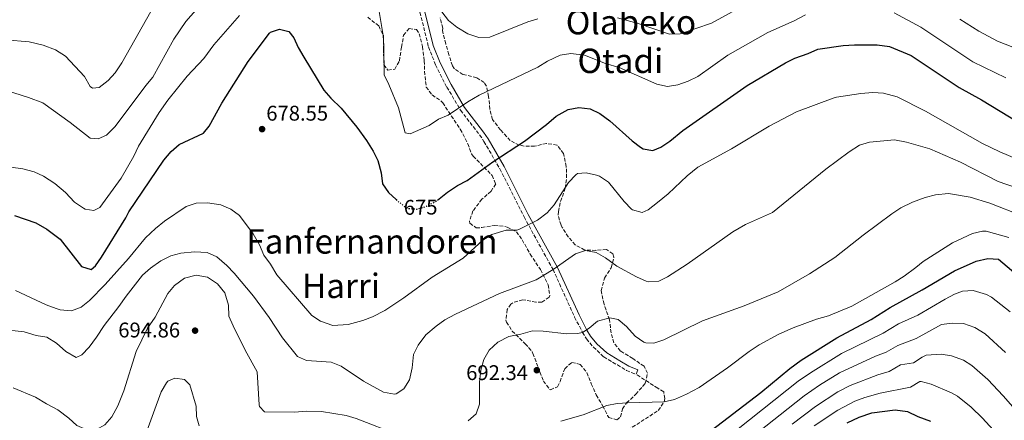
# Model space of a CAD drawing. Units: metres. Extents: x 583318 to 586748, y 4749758 to 4752113.
# Drawn here: x 583969 to 584433, y 4750102 to 4750291 of the extents above; entities that cross this region are included whole.
import ezdxf
from ezdxf.enums import TextEntityAlignment as Align

# ---------------------------------------------------------------- set-up
doc = ezdxf.new("R2010")
doc.units = ezdxf.units.M
doc.header["$MEASUREMENT"] = 0
doc.linetypes.add('DGN Style 3', pattern=[2.435890702152634, 1.739921930109024, -0.6959687720436097])
doc.linetypes.add('DGN Style 5', pattern=[1.217945351076317, 0.5219765790327072, -0.6959687720436097])
for name, color, linetype, lineweight in [('Camino', 7, 'DGN Style 3', 0), ('Cota de curva de nivel directora', 7, 'Continuous', 0), ('Cota de punto acotado terreno', 7, 'Continuous', 0), ('Curva de nivel directora', 30, 'Continuous', 30), ('Curva de nivel directora no vista', 30, 'DGN Style 5', 30), ('Curva de nivel intermedia', 30, 'Continuous', 0), ('Margen derecho', 7, 'Continuous', 0), ('Punto acotado terreno (símbolo)', 7, 'Continuous', 0), ('Senda', 7, 'DGN Style 3', 0), ('Texto de rotulación de espacio menor sin especificar', 7, 'Continuous', 0), ('Texto de Área (paraje) menor', 7, 'Continuous', 0), ('Zona arbolada', 92, 'DGN Style 3', 0)]:
    doc.layers.add(name, color=color, linetype=linetype, lineweight=lineweight)
doc.styles.add('Style-Arial', font='arial.ttf')

# ---------------------------------------------------------------- blocks, each defined once
blk = doc.blocks.new('5PATER')
at = {"layer": 'Punto acotado terreno (símbolo)', "linetype": 'Continuous', "lineweight": 0}
h = blk.add_hatch(color=51, dxfattribs=at)
edge = h.paths.add_edge_path()
edge.add_ellipse((0, 0), major_axis=(-0.1095731443231308, -0.1110710700762829), ratio=0.9994222409660317, start_angle=0, end_angle=360)

msp = doc.modelspace()

# ---------------------------------------------------------------- linework, layer by layer
at = {"layer": 'Camino', "color": 7, "linetype": 'DGN Style 3', "lineweight": 0}
msp.add_polyline3d([(584154.4099999992, 4750308.36, 665.0299999999991), (584161.9599999995, 4750277.87, 666.8600000000006), (584165.3099999978, 4750269.380000001, 667.550000000003), (584170.5899999995, 4750258.980000001, 668.4499999999971), (584177.0699999994, 4750248.020000001, 670.1600000000037), (584186.0700000004, 4750236.420000001, 672.9499999999971), (584188.1099999989, 4750233.300000003, 673.5500000000029), (584195.6000000013, 4750220.460000002, 675.600000000006), (584206.9899999973, 4750197.780000002, 679.3999999999944), (584220.670000001, 4750172.980000001, 684.9199999999984), (584230.8599999989, 4750150.570000002, 689.3099999999978), (584234.5599999982, 4750143.33, 690.279999999999), (584236.5000000006, 4750140.260000001, 690.529999999999), (584239.7199999993, 4750136.440000001, 690.7599999999949), (584244.6000000008, 4750131.840000001, 691.5599999999977), (584251.019999998, 4750128.020000001, 692.4199999999983), (584255.3200000008, 4750125.400000001, 692.3800000000047), (584259.8599999984, 4750123.62, 692.6900000000024)], dxfattribs=at)
at = {"layer": 'Curva de nivel directora', "color": 30, "linetype": 'Continuous', "lineweight": 30, "flags": 128}
for points, elevation in [([(584087.0000000005, 4750284.41), (584087.4699999999, 4750284.820000002), (584091.6299999995, 4750286.260000001), (584096.1099999989, 4750285.140000001), (584098.4299999991, 4750282.180000002), (584100.4899999998, 4750277.630000001), (584103.1099999994, 4750273.039999999), (584112.6299999991, 4750257.540000001), (584115.879999999, 4750253.740000002), (584120.8300000001, 4750249.060000001), (584128.11, 4750240.010000001), (584132.7100000001, 4750233.7), (584135.8300000002, 4750228.74), (584138.0799999988, 4750224.279999999), (584139.63, 4750218.580000003), (584140.3099999996, 4750213.380000004), (584143.1399999993, 4750209.260000001), (584146.690000001, 4750205.930000001)], 675.0000000000003), ([(583966.7099999997, 4750198.500000001), (583976.7100000001, 4750194.910000001), (583981.9, 4750191.92), (583988.269999998, 4750187.300000003), (583998.389999999, 4750174.420000001), (584002.8700000005, 4750173.060000002), (584004.9499999993, 4750174.66), (584007.8099999981, 4750178.76), (584019.2099999996, 4750197.26), (584020.6699999992, 4750200.100000001), (584037.1899999996, 4750224.580000001), (584040.5899999992, 4750228.580000003), (584044.2999999997, 4750231.95), (584055.8299999987, 4750237.220000001), (584058.5099999986, 4750240.5), (584064.4299999997, 4750251.300000003), (584076.9099999986, 4750271.060000001), (584087.0000000005, 4750284.41)], 675.0000000000001), ([(584166.2499999988, 4750205.680000001), (584170.8299999987, 4750209.380000002), (584175.6299999999, 4750212.5), (584180.1499999994, 4750214.980000001), (584192.3600000002, 4750223.690000001), (584207.1799999995, 4750233.430000001), (584217.5899999987, 4750241.300000003), (584222.1100000005, 4750245.300000001), (584227.7499999999, 4750248.340000001), (584232.8300000004, 4750249.300000002), (584238.1900000003, 4750248.66), (584242.6999999987, 4750246.49), (584247.3799999993, 4750243.000000001), (584257.9899999995, 4750233.62), (584261.9300000002, 4750230.600000001), (584263.1500000006, 4750229.86), (584267.7500000006, 4750229.140000001), (584271.5500000004, 4750230.58), (584275.6799999988, 4750233.41), (584281.8300000001, 4750238.420000001), (584312.1900000006, 4750259.619999999), (584330.2300000007, 4750270.42), (584334.7100000001, 4750272.630000001), (584340.9500000007, 4750274.74), (584345.5199999993, 4750276.779999999), (584357.4299999983, 4750278.580000001), (584362.8299999986, 4750278.9), (584373.5099999983, 4750278.92), (584379.2599999993, 4750277.99), (584389.5099999999, 4750273.779999999), (584412.1099999998, 4750258.820000002), (584422.7499999994, 4750252.980000001), (584444.6699999997, 4750239.529999999)], 675.0000000000001), ([(584292.4999999986, 4750095.060000001), (584318.7300000006, 4750115.090000001), (584332.3000000004, 4750126.34), (584337.7400000008, 4750130.260000001), (584354.5400000005, 4750140.820000002), (584370.7000000008, 4750149.460000001), (584379.6500000005, 4750155.070000002), (584394.7699999993, 4750163.37), (584409.9799999996, 4750172.34), (584420.2599999993, 4750176.980000001), (584425.74, 4750178.100000001), (584430.7899999992, 4750177.91), (584444.0199999993, 4750166.58)], 700.0000000000001), ([(584359.2999999991, 4750100.820000002), (584365.019999999, 4750103.460000001), (584370.9800000002, 4750105.380000001), (584382.0499999989, 4750106.789999999), (584387.7999999999, 4750106.060000001), (584392.619999999, 4750103.710000001), (584398.6200000005, 4750101.540000001)], 725.0000000000001)]:
    msp.add_lwpolyline(points, dxfattribs=dict(at, elevation=elevation))
at = {"layer": 'Curva de nivel directora no vista', "color": 30, "linetype": 'DGN Style 5', "lineweight": 30, "elevation": 675.0000000000005, "flags": 128}
msp.add_lwpolyline([(584146.690000001, 4750205.930000001), (584147.7900000007, 4750204.9), (584151.7499999992, 4750201.869999999), (584156.2300000007, 4750201.460000004), (584161.0299999998, 4750202.800000001), (584165.9999999985, 4750205.480000001), (584166.2499999988, 4750205.680000001)], dxfattribs=at)
at = {"layer": 'Curva de nivel intermedia', "color": 30, "linetype": 'Continuous', "lineweight": 0, "flags": 128}
for points, elevation in [([(584006.1900000019, 4750234.579999999), (584010.1500000005, 4750236.34), (584014.2699999999, 4750240.42), (584028.6700000013, 4750259.699999998), (584031.8800000009, 4750263.539999999), (584041.7900000017, 4750281.539999999), (584047.5899999997, 4750289.890000001), (584061.4299999999, 4750305.859999998)], 665.0000000000001), ([(583986.0199999994, 4750276.550000001), (583990.7000000001, 4750273.46), (583999.7500000001, 4750263.940000001), (584002.3899999999, 4750259.220000001), (584003.4699999995, 4750258.42), (584006.63, 4750258.819999999), (584010.8300000001, 4750262.020000001), (584014.2000000007, 4750265.720000001), (584017.3600000012, 4750270.319999999), (584033.1100000002, 4750298.179999999)], 660), ([(584164.55, 4750299.140000001), (584171.4299999999, 4750290.34), (584175.3400000016, 4750287.239999999), (584180.4400000023, 4750284.05), (584185.7199999995, 4750282.269999999), (584190.8, 4750282.51), (584208.7500000009, 4750289.699999998), (584213.570000002, 4750291.039999999)], 665.0000000000001), ([(584251.0899999996, 4750291.58), (584260.7600000012, 4750288.949999999), (584275.5900000016, 4750283.939999999), (584280.5500000014, 4750284.019999999), (584295.3600000017, 4750289.130000001), (584313.5499999995, 4750298.970000001)], 665.0000000000001), ([(584038.9599999997, 4750252.82), (584048.0700000003, 4750264.019999999), (584055.9500000017, 4750272.420000001), (584060.7100000002, 4750278.819999999), (584072.7500000012, 4750292.74)], 670), ([(584138.7200000003, 4750294.49), (584140.5900000011, 4750283.300000002), (584140.940000002, 4750278.310000001), (584140.9900000013, 4750264.74), (584143.2700000012, 4750260.100000001), (584147.8200000019, 4750249.219999999), (584150.9900000015, 4750237.38), (584153.3499999996, 4750236.98), (584162.2700000001, 4750240.819999999), (584166.6700000013, 4750243.779999998), (584171.2600000001, 4750245.759999999), (584180.5200000005, 4750251.98), (584185.9000000005, 4750255.189999999), (584213.4700000016, 4750268.259999999), (584218.1100000017, 4750271.140000001), (584224.0700000006, 4750273.939999999), (584229.0300000006, 4750274.749999999), (584235.5700000008, 4750273.989999999), (584245.4300000002, 4750270.039999997), (584251.7900000014, 4750268.180000001), (584269.5900000002, 4750260.259999999), (584274.6300000005, 4750259.220000001), (584279.5600000013, 4750259.999999999), (584284.4200000007, 4750261.740000002), (584288.9100000011, 4750263.859999999), (584303.1500000014, 4750273.939999999), (584321.8900000012, 4750284.689999999), (584334.4200000016, 4750290.219999999), (584339.7400000013, 4750292.970000001)], 670), ([(584381.4600000011, 4750293.980000001), (584394.0400000006, 4750287.119999999), (584418.5600000005, 4750270.880000001), (584434.2200000002, 4750263.31)], 670), ([(584412.55, 4750290.91), (584421.4599999995, 4750285.3), (584430.2800000019, 4750280.579999999), (584441.8300000011, 4750276.019999999), (584452.4300000002, 4750270.65), (584465.6700000014, 4750264.890000001), (584470.2300000011, 4750262.57), (584485.0100000004, 4750258.039999999), (584501.9100000004, 4750251.77), (584517.8700000019, 4750241.13), (584531.4700000007, 4750229.689999999), (584537.4299999997, 4750226.250000001), (584542.3899999995, 4750225.33), (584547.8300000001, 4750226.65), (584557.2699999991, 4750230.73), (584572.4300000004, 4750239.930000001), (584577.9100000011, 4750242.489999999), (584582.2300000016, 4750244.99), (584592.0300000008, 4750252.109999999), (584602.2300000021, 4750262.329999999), (584606.7900000018, 4750266.01), (584616.8300000001, 4750281.449999998), (584623.0300000004, 4750292.249999999)], 665.0000000000001), ([(583962.4299999994, 4750281.220000001), (583973.7100000003, 4750280.220000002), (583980.2800000019, 4750278.76), (583986.0199999994, 4750276.550000001)], 660), ([(583959.8200000009, 4750258.249999999), (583973.3900000007, 4750254.019999999), (583980.0300000014, 4750251.539999999), (583992.9300000007, 4750242.25), (584002.3899999999, 4750234.9), (584006.1900000019, 4750234.579999999)], 665.0000000000001), ([(584072.7900000014, 4750198.460000001), (584079.2700000012, 4750189.859999999), (584082.1900000004, 4750184.58), (584084.3499999995, 4750179.699999998), (584087.5100000001, 4750175.539999999), (584090.4699999995, 4750170.42), (584106.9500000017, 4750151.380000001), (584111.0599999999, 4750148.59), (584116.8500000013, 4750146.57), (584124.0700000009, 4750147.140000001), (584130.9100000006, 4750148.980000001), (584135.6, 4750150.699999999), (584141.3100000009, 4750153.699999999), (584150.2699999996, 4750159.59), (584163.7200000008, 4750169.31), (584178.2699999996, 4750178.259999999), (584187.55, 4750186.819999999), (584191.7900000003, 4750189.439999999), (584198.5899999996, 4750191.539999999), (584203.620000001, 4750191.529999999), (584204.4700000006, 4750191.779999999), (584213.3100000005, 4750196.179999999), (584217.8700000005, 4750199.699999999), (584221.1300000014, 4750203.489999999), (584227.950000001, 4750214.02), (584231.3600000018, 4750217.63), (584232.2699999993, 4750218.180000001), (584236.3100000005, 4750218.579999999), (584241.1600000008, 4750217.509999999), (584242.6300000016, 4750216.9), (584246.7800000003, 4750214.100000001), (584254.1500000019, 4750204.980000001), (584257.6100000018, 4750201.42), (584258.0700000001, 4750201.06), (584262.67, 4750199.859999999), (584265.5100000009, 4750201.140000001), (584269.9900000002, 4750204.5), (584274.9500000002, 4750208.659999999), (584283.910000001, 4750217.140000001), (584288.9100000011, 4750221.220000002), (584304.8099999999, 4750229.919999998), (584322.5900000008, 4750240.58), (584335.4699999999, 4750247.220000001), (584352.7099999998, 4750253.739999998), (584354.3100000003, 4750254.26), (584365.8300000003, 4750255.939999999), (584371.5500000002, 4750256.340000001), (584376.5300000003, 4750256.07), (584382.8899999993, 4750254.289999999), (584396.3899999998, 4750247.619999999), (584423.2300000021, 4750232.300000001), (584431.4300000007, 4750228.42), (584454.7700000005, 4750218.470000001)], 680), ([(583964.9500000007, 4750221.140000001), (583970.5900000001, 4750220.499999999), (583975.9500000001, 4750219.06), (583980.4600000005, 4750216.92), (583985.6799999997, 4750213.449999999), (583990.7100000011, 4750209.300000001), (583995.0700000019, 4750204.659999998), (583999.1900000013, 4750201.859999998), (583999.9900000016, 4750201.46), (584004.1900000015, 4750200.820000002), (584006.99, 4750202.180000001), (584016.97, 4750215.96), (584023.0300000019, 4750226.42), (584025.2300000013, 4750231.140000002), (584034.9200000007, 4750247.029999998), (584038.9599999997, 4750252.82)], 670), ([(583998.5099999997, 4750132.739999999), (584001.9100000015, 4750136.409999999), (584005.4299999997, 4750141.140000001), (584008.9500000002, 4750146.66), (584015.9500000008, 4750155.619999999), (584019.3100000003, 4750160.5), (584027.1500000014, 4750170.259999999), (584030.8500000006, 4750173.609999999), (584035.7900000003, 4750177.060000001), (584040.3900000004, 4750179.380000001), (584045.2000000003, 4750180.730000001), (584051.5900000007, 4750181.300000001), (584057.5099999995, 4750180.98), (584062.1100000017, 4750179.019999999), (584066.8700000005, 4750174.899999999), (584070.3600000017, 4750171.320000002), (584079.4700000001, 4750160.42), (584086.8700000008, 4750150.34), (584093.1400000005, 4750140.75), (584100.1400000011, 4750132.02), (584104.3800000012, 4750130.100000001), (584116.0600000002, 4750129.3), (584120.7500000016, 4750127.519999998), (584131.2600000015, 4750120.42), (584140.7099999996, 4750115.180000001), (584145.9199999998, 4750114.189999999), (584146.7000000001, 4750114.34), (584150.2600000006, 4750116.74), (584153.0099999999, 4750120.949999999), (584154.2200000013, 4750126.579999999), (584154.9000000008, 4750132.9), (584157.1500000017, 4750137.359999999), (584160.7200000011, 4750142.17), (584165.5, 4750146.339999998), (584169.5999999995, 4750149.210000001), (584174.7400000002, 4750152.020000001), (584195.4699999993, 4750161.619999998), (584212.7500000017, 4750168.179999998), (584220.670000001, 4750172.98), (584231.2300000022, 4750180.34), (584236.010000001, 4750181.9), (584241.0700000015, 4750180.98), (584245.4200000011, 4750178.489999999), (584250.8300000003, 4750174.499999999), (584260.0599999994, 4750169.539999999), (584264.6399999993, 4750167.499999999), (584265.7000000009, 4750167.140000002), (584270.6200000006, 4750167.460000001), (584274.5800000014, 4750169.539999999), (584283.8700000007, 4750175.460000001), (584305.4300000013, 4750190.779999998), (584311.4700000008, 4750194.220000001), (584324.2300000014, 4750199.859999999), (584349.3400000014, 4750220.249999999), (584360.3899999999, 4750228.42), (584365.1500000008, 4750231.539999999), (584369.9400000009, 4750232.989999999), (584381.7300000014, 4750234.149999999), (584387.4100000011, 4750233.01), (584398.4300000004, 4750229.78), (584412.7500000013, 4750223.49), (584430.6200000015, 4750214.439999999), (584448.3700000012, 4750208.34)], 684.9999999999999), ([(584180.6600000013, 4750101.699999999), (584184.3600000005, 4750105.059999999), (584186.0599999992, 4750109.539999999), (584186.0599999992, 4750119.939999999), (584186.6600000005, 4750125.619999998), (584187.9800000016, 4750130.660000001), (584190.5900000001, 4750134.92), (584194.62, 4750138.800000002), (584199.8500000003, 4750141.479999999), (584205.5000000009, 4750142.579999999), (584211.0199999994, 4750144.099999999), (584216.0199999996, 4750143.989999999), (584227.1399999997, 4750142.730000001), (584232.1599999998, 4750142.84), (584234.5600000004, 4750143.33), (584237.740000001, 4750145.300000001), (584241.6600000015, 4750148.660000001), (584247.3800000014, 4750150.259999999), (584251.4600000007, 4750149.380000001), (584255.2900000017, 4750146.159999999), (584259.3399999996, 4750141.539999999), (584263.5400000018, 4750138.83), (584264.38, 4750138.5), (584268.1399999995, 4750138.260000001), (584272.8800000004, 4750139.859999998), (584291.0999999993, 4750148.739999999), (584310.8600000006, 4750155.859999998), (584326.9000000001, 4750162.420000001), (584341.5899999999, 4750170.92), (584353.6200000017, 4750178.659999999), (584366.9500000002, 4750189.220000001), (584380.4300000005, 4750199.300000001), (584384.6200000015, 4750202.01), (584390.1900000017, 4750204.739999999), (584396.230000001, 4750206.9), (584401.0700000002, 4750208.099999999), (584407.2300000003, 4750208.82), (584417.3899999993, 4750207.150000001), (584426.7100000001, 4750204.27), (584441.9600000007, 4750198.220000002)], 690.0000000000001), ([(583967.1800000013, 4750163.149999999), (583981.5800000004, 4750156.279999998), (583986.3300000001, 4750154.579999999), (583988.190000002, 4750154.019999999), (583993.5900000001, 4750153.539999999), (583998.150000002, 4750155.220000001), (584002.0600000013, 4750158.34), (584009.4300000007, 4750165.859999998), (584020.4800000016, 4750178.149999999), (584028.5100000004, 4750187.859999999), (584033.1500000005, 4750192.339999998), (584037.4300000009, 4750195.699999998), (584047.63, 4750202.740000002), (584052.4000000021, 4750204.23), (584057.7100000007, 4750204.350000001), (584064.0700000019, 4750203.460000001), (584068.7900000004, 4750201.46), (584072.7900000014, 4750198.460000001)], 680), ([(584224.4200000016, 4750101.46), (584234.86, 4750104.5), (584245.9800000022, 4750108.98), (584250.940000002, 4750109.84), (584255.930000001, 4750110.180000001), (584273.1100000006, 4750110.71), (584278.0200000014, 4750111.669999998), (584283.6600000006, 4750114.25), (584289.6200000019, 4750117.46), (584303.0199999996, 4750126.66), (584313.1400000004, 4750134.42), (584317.8200000009, 4750137.539999999), (584327.0800000012, 4750142.449999999), (584333.940000001, 4750145.539999999), (584344.9100000013, 4750149.57), (584350.62, 4750151.130000001), (584361.540000001, 4750155.779999999), (584382.0199999998, 4750167.220000001), (584386.2599999999, 4750169.869999998), (584391.8099999998, 4750173.869999999), (584395.2600000009, 4750176.819999999), (584408.9800000006, 4750185.619999999), (584418.4199999997, 4750189.929999999), (584423.2499999999, 4750191.06), (584424.8600000015, 4750190.98), (584435.5500000002, 4750188.09)], 695), ([(584029.4300000012, 4750145.38), (584033.0700000001, 4750150.5), (584038.9500000008, 4750161.619999998), (584042.2099999997, 4750165.390000001), (584046.9500000004, 4750168.92), (584052.3500000007, 4750170.34), (584057.7100000007, 4750169.380000001), (584062.4300000013, 4750166.259999998), (584065.8700000013, 4750162.019999998), (584067.7100000009, 4750156.180000001), (584067.8300000015, 4750150.980000001), (584069.7699999994, 4750146.380000001), (584075.5000000005, 4750135.06), (584081.1800000002, 4750124.74), (584082.0899999997, 4750109.21), (584082.2599999997, 4750108.419999998), (584084.62, 4750105.939999999), (584098.8200000001, 4750105.779999998), (584104.3800000012, 4750106.25), (584111.4199999998, 4750106.099999999), (584123.100000001, 4750104.259999999), (584127.8600000017, 4750102.720000001), (584148.1000000014, 4750094.980000001)], 690.0000000000001), ([(584308.0000000017, 4750097.939999999), (584336.3300000004, 4750120.359999998), (584342.0599999992, 4750124.369999999), (584356.6399999993, 4750133.350000001), (584376.3600000005, 4750143.050000001), (584383.6400000004, 4750147.34), (584392.7199999996, 4750151.529999998), (584405.5499999997, 4750159.079999999), (584410.0100000009, 4750161.34), (584413.7700000005, 4750162.789999999), (584418.7800000019, 4750163.09), (584425.0899999995, 4750161.27), (584427.3899999994, 4750160.029999998), (584436.1700000016, 4750153.010000001)], 705), ([(584284.9400000013, 4750063.489999999), (584293.5600000003, 4750072.159999999), (584306.0300000003, 4750086.220000001), (584313.4600000001, 4750093.159999999), (584339.1, 4750113.45), (584346.3700000008, 4750118.479999999), (584355.7200000007, 4750124.289999999), (584372.7999999997, 4750132.08), (584377.7800000019, 4750133.980000001), (584383.2400000002, 4750137.199999998), (584391.9800000021, 4750140.439999999), (584403.8500000008, 4750147.060000001), (584408.8100000006, 4750147.659999999), (584414.2100000009, 4750147.579999999), (584419.5799999997, 4750145.739999999), (584424.4400000012, 4750142.739999999), (584434.0300000003, 4750133.84)], 710.0000000000005), ([(583960.0700000012, 4750144.829999999), (583971.3099999997, 4750143.550000001), (583976.9900000015, 4750141.949999998), (583981.9200000003, 4750141.140000001), (583986.5600000004, 4750138.23), (583990.9500000003, 4750134.34), (583995.8699999999, 4750131.539999999), (583998.5099999997, 4750132.739999999)], 684.9999999999999), ([(583966.0599999992, 4750117.23), (583976.5900000016, 4750112.789999999), (583981.7400000013, 4750109.63), (583987.1000000013, 4750106.91), (583992.420000001, 4750102.989999999), (583996.0599999998, 4750099.55), (584001.3000000013, 4750097.23), (584005.3800000006, 4750097.550000001), (584009.3400000014, 4750099.86), (584012.6800000007, 4750103.600000001), (584015.4700000002, 4750108.77), (584018.3400000002, 4750115.779999999), (584024.1100000015, 4750134.42), (584029.4300000012, 4750145.38)], 690.0000000000001), ([(584354.9100000015, 4750115.279999998), (584360.8300000003, 4750118.4), (584373.8500000002, 4750123.390000001), (584379.2000000012, 4750124.92), (584384.6000000014, 4750128.019999999), (584390.5899999995, 4750128.98), (584394.7900000016, 4750131.720000001), (584396.6700000013, 4750132.569999999), (584403.6800000009, 4750133.019999999), (584408.6299999997, 4750132.390000001), (584414.1600000017, 4750130.33), (584418.2000000007, 4750127.8), (584425.7100000009, 4750121.199999999), (584432.8700000001, 4750113.42), (584468.4499999997, 4750072.880000002)], 715.0000000000001), ([(584028.0200000008, 4750093.859999998), (584035.8200000015, 4750115.380000001), (584038.3300000017, 4750119.639999999), (584039.1000000006, 4750120.42), (584042.3000000013, 4750121.859999998), (584046.9000000014, 4750121.140000002), (584049.3399999999, 4750118.66), (584052.4600000002, 4750108.66), (584052.5800000009, 4750103.66), (584053.8200000015, 4750099.38)], 695), ([(584374.8899999995, 4750114.699999999), (584389.2000000014, 4750117.520000001), (584393.5900000012, 4750120.189999999), (584394.290000001, 4750120.24), (584399.0099999994, 4750119), (584408.6299999997, 4750114.829999999), (584411.4700000006, 4750113.269999999), (584417.7900000016, 4750108.199999999), (584423.2200000009, 4750102.96), (584433.4700000014, 4750091.779999999), (584443.7100000008, 4750078.95)], 720), ([(584333.4100000013, 4750100.159999999), (584344.3900000005, 4750108.409999999), (584354.9100000015, 4750115.279999998)], 715.0000000000001), ([(584343.8600000008, 4750099.319999999), (584354.9900000021, 4750106.710000001), (584362.9300000013, 4750110.929999999), (584367.6299999997, 4750112.640000001), (584374.8899999995, 4750114.699999999)], 720)]:
    msp.add_lwpolyline(points, dxfattribs=dict(at, elevation=elevation))
at = {"layer": 'Margen derecho', "color": 7, "linetype": 'Continuous', "lineweight": 0}
msp.add_polyline3d([(584156.6199999996, 4750308.99, 665.0299999999991), (584164.1499999978, 4750278.570000002, 666.8600000000006), (584167.4099999989, 4750270.320000002, 667.550000000003), (584172.6000000011, 4750260.090000001, 668.4499999999971), (584178.9699999993, 4750249.310000001, 670.1600000000037), (584187.949999998, 4750237.750000001, 672.9499999999971), (584190.0599999981, 4750234.51, 673.5500000000029), (584197.6199999995, 4750221.560000001, 675.600000000006), (584209.019999999, 4750198.850000001, 679.3999999999944), (584222.7199999985, 4750174.01, 684.9199999999984), (584232.9299999988, 4750151.570000002, 689.3099999999978), (584236.5499999997, 4750144.470000002, 690.279999999999), (584238.359999998, 4750141.62, 690.529999999999), (584241.3999999978, 4750138.020000001, 690.7599999999949), (584245.989999999, 4750133.689999999, 691.5599999999977), (584252.2099999995, 4750129.99, 692.4199999999983), (584256.3400000001, 4750127.460000002, 692.3800000000047), (584260.6999999987, 4750125.760000002, 692.6900000000024), (584259.8599999984, 4750123.62, 692.6900000000024)], dxfattribs=at)
at = {"layer": 'Senda', "color": 7, "linetype": 'DGN Style 3', "lineweight": 0, "extrusion": (-0.1108617350446086, 0.07158001787877763, 0.991254748661197), "elevation": 275928.5041013341, "flags": 128}
msp.add_lwpolyline([(-4307508.215532352, -2067418.790611145), (-4307508.215532352, -2067430.991074251)], dxfattribs=at)
at = {"layer": 'Senda', "color": 7, "linetype": 'DGN Style 3', "lineweight": 0}
msp.add_polyline3d([(584256.0199999983, 4750097.350000001, 695.3099999999977), (584270.300000001, 4750106.580000001, 694.600000000006), (584273.1099999984, 4750110.710000002, 694.4600000000065), (584273.3399999986, 4750112.180000001, 694.4499999999971), (584272.859999998, 4750115.300000001, 694.2700000000041), (584270.0199999993, 4750117.060000001, 694.300000000003)], dxfattribs=at)
at = {"layer": 'Zona arbolada', "color": 92, "linetype": 'DGN Style 3', "lineweight": 0}
for points in [[(584133.2699999996, 4750291.859999999, 672.8699999999953), (584138.4699999997, 4750287.779999999, 672.029999999999), (584140.6799999997, 4750283.230000001, 671.7400000000052), (584140.7300000004, 4750276.859999999, 671.8999999999943), (584140.8700000001, 4750269.460000001, 672.570000000007), (584142.8300000001, 4750266.9, 672.8099999999977), (584146.0300000003, 4750267.380000001, 671.7899999999936), (584148.2300000004, 4750271.300000001, 670.5599999999977), (584149.1900000004, 4750277.779999999, 669.779999999999), (584150.1900000004, 4750283.380000001, 670.0200000000041), (584152.79, 4750286.58, 670.679999999993), (584156.2699999996, 4750286.02, 670.9799999999959), (584157.5899999999, 4750284.100000001, 671.0099999999948), (584159.1500000004, 4750278.02, 671.7599999999948), (584159.9100000003, 4750271.380000001, 672.5399999999936), (584160.1200000001, 4750266.390000001, 672.8899999999994), (584160.8700000001, 4750258.980000001, 672.8099999999977), (584163.6299999999, 4750255.220000001, 673.529999999999), (584167.79, 4750252.470000001, 674.3000000000029), (584168.6699999999, 4750251.539999999, 674.5500000000029), (584176.9500000002, 4750239.060000001, 677.9100000000036), (584180.5099999999, 4750232.26, 679.1100000000006), (584182.2300000004, 4750227.529999999, 679.6000000000058), (584182.9900000002, 4750226.42, 679.8300000000017), (584192.0300000003, 4750217.300000001, 682.7100000000064), (584193.6299999999, 4750213.300000001, 683.3699999999953), (584191.4299999997, 4750209.859999999, 683.7299999999959), (584187.1100000005, 4750206.100000001, 683.9700000000012), (584182.9100000003, 4750200.58, 683.8500000000058), (584181.2199999997, 4750195.699999999, 683.6100000000006), (584181.4699999997, 4750194.82, 683.6100000000006), (584184.4299999997, 4750192.58, 684.4499999999971), (584187.0300000003, 4750192.74, 684.8399999999965), (584193.0300000003, 4750193.779999999, 685.2899999999936), (584197.9800000004, 4750193.27, 685.3600000000006), (584199.0700000003, 4750192.980000001, 685.4700000000012), (584203.4400000004, 4750190.800000001, 686.6199999999953), (584206.1100000005, 4750186.980000001, 687.5399999999936), (584209.9100000003, 4750180.26, 689.3399999999965), (584214.7100000001, 4750172.980000001, 691.0800000000017), (584218.3899999997, 4750165.779999999, 692.3399999999965), (584219.1100000005, 4750160.800000001, 692.929999999993), (584218.7800000003, 4750160.02, 693), (584215.3799999999, 4750157.539999999, 693.1199999999953), (584212.6200000001, 4750157.619999999, 693), (584206.3799999999, 4750158.74, 692.7899999999936), (584201.6600000003, 4750157.33, 692.679999999993), (584200.7400000002, 4750156.66, 692.6999999999971), (584199.0599999996, 4750154.100000001, 693.179999999993), (584198.4600000001, 4750149.16, 694.2400000000052), (584198.7800000003, 4750148.180000001, 694.4400000000023), (584201.4100000003, 4750143.99, 695.1300000000047), (584207.5800000001, 4750138.02, 695.6399999999994), (584210.8399999999, 4750134.27, 696.5), (584211.2199999997, 4750133.460000001, 696.6000000000058), (584213.6600000003, 4750126.980000001, 695.5500000000029), (584216.0999999996, 4750120.42, 696.5099999999948), (584219.1500000004, 4750116.52, 697.5200000000041), (584219.4199999999, 4750116.34, 697.5899999999965), (584222.7800000003, 4750117.779999999, 698.1300000000047), (584223.9800000004, 4750120.180000001, 698.1600000000036), (584226.2199999997, 4750126.26, 698.5800000000017), (584229.5, 4750129.220000001, 699.4799999999959), (584233.5, 4750128.26, 699.9600000000064), (584236.6799999997, 4750124.4, 700.0399999999936), (584238.7000000002, 4750119.140000001, 700.7700000000042), (584241.0199999996, 4750113.859999999, 702), (584244.0999999996, 4750108.66, 702.6300000000047), (584246.3700000001, 4750104.26, 702.1699999999983), (584246.9400000004, 4750103.300000001, 701.9700000000012), (584250.8200000003, 4750102.100000001, 700.9499999999972), (584252.5, 4750103.619999999, 700.679999999993), (584253.3799999999, 4750107.380000001, 700.6499999999943), (584255.3799999999, 4750110.100000001, 700.2299999999959), (584259.7400000002, 4750114.26, 699.4499999999971), (584264.1799999997, 4750119.380000001, 699.3000000000029), (584265.2100000001, 4750124.109999999, 697.8300000000017), (584263.5800000001, 4750127.380000001, 697.1999999999971), (584258.2999999998, 4750131.060000001, 696.2700000000041), (584252.4199999999, 4750134.58, 694.8300000000017), (584249.4199999999, 4750138.42, 694.3500000000058), (584248.0499999998, 4750143.119999999, 693.3399999999965), (584247.2999999998, 4750149.300000001, 692.820000000007), (584244.7400000002, 4750156.66, 691.8000000000029), (584243.3799999999, 4750163.060000001, 691.3500000000058), (584244.9900000002, 4750168.980000001, 691.1399999999994), (584248.0700000003, 4750173.779999999, 690.5099999999948), (584249.3799999999, 4750178.74, 689.7899999999936), (584248.8700000001, 4750180.34, 689.6399999999994), (584245.8300000001, 4750182.42, 690.179999999993), (584240.9100000003, 4750182.02, 690.6300000000047), (584235.5899999999, 4750182.180000001, 689.5200000000041), (584231.1100000005, 4750184.58, 688.529999999999), (584227.8600000005, 4750188.359999999, 688.1399999999994), (584225.0499999998, 4750192.720000001, 687.3300000000017), (584224.4299999997, 4750193.939999999, 687.029999999999), (584223.1200000001, 4750198.529999999, 685.3000000000029), (584223.1900000004, 4750200.34, 684.6900000000023), (584224.2599999999, 4750205.09, 683.5599999999977), (584226.4299999997, 4750211.300000001, 682.7700000000041), (584227.0899999999, 4750216.26, 682.6199999999953), (584226.9100000003, 4750221.52, 681.820000000007), (584225.6299999999, 4750227.619999999, 681.029999999999), (584222.5599999996, 4750231.560000001, 680.8600000000006), (584217.5499999998, 4750232.430000001, 680.3300000000017), (584211.9900000002, 4750231.060000001, 679.1699999999983), (584207.0099999999, 4750231.16, 678.75), (584204.75, 4750231.619999999, 678.6900000000023), (584200.4699999997, 4750233.779999999, 678.8099999999977), (584195.9100000003, 4750238.74, 678.2100000000064), (584192.1500000004, 4750243.699999999, 676.5899999999965), (584190.8700000001, 4750248.51, 676.070000000007), (584190.3099999996, 4750254.58, 675.8099999999977), (584189.25, 4750259.33, 674.6900000000023), (584188.2300000004, 4750261.140000001, 674.3099999999977), (584184.6699999999, 4750263.380000001, 673.8300000000017), (584178.1900000004, 4750264.9, 672.9900000000052), (584173.9800000004, 4750267.730000001, 672.3800000000047), (584173.2300000004, 4750268.980000001, 672.2100000000064), (584171.5099999999, 4750274.26, 671.7299999999959), (584170.0700000003, 4750279.300000001, 670.3500000000058), (584168.8499999996, 4750284.08, 669.5), (584168.5099999999, 4750285.619999999, 669.3300000000017), (584168.7100000001, 4750286.74, 669.3300000000017), (584167.4000000004, 4750291.52, 668.6499999999943)], [(584133.2699999996, 4750291.859999999, 672.8699999999953), (584138.4699999997, 4750287.779999999, 672.029999999999), (584140.6799999997, 4750283.230000001, 671.7400000000052)], [(584225.6299999999, 4750227.619999999, 681.029999999999), (584222.5599999996, 4750231.560000001, 680.8600000000006), (584217.5499999998, 4750232.430000001, 680.3300000000017), (584211.9900000002, 4750231.060000001, 679.1699999999983), (584207.0099999999, 4750231.16, 678.75), (584204.75, 4750231.619999999, 678.6900000000023), (584200.4699999997, 4750233.779999999, 678.8099999999977), (584195.9100000003, 4750238.74, 678.2100000000064), (584192.1500000004, 4750243.699999999, 676.5899999999965), (584190.8700000001, 4750248.51, 676.070000000007), (584190.3099999996, 4750254.58, 675.8099999999977), (584189.25, 4750259.33, 674.6900000000023), (584188.2300000004, 4750261.140000001, 674.3099999999977), (584184.6699999999, 4750263.380000001, 673.8300000000017), (584178.1900000004, 4750264.9, 672.9900000000052), (584173.9800000004, 4750267.730000001, 672.3800000000047), (584173.2300000004, 4750268.980000001, 672.2100000000064), (584171.5099999999, 4750274.26, 671.7299999999959), (584170.0700000003, 4750279.300000001, 670.3500000000058), (584168.8499999996, 4750284.08, 669.5), (584168.5099999999, 4750285.619999999, 669.3300000000017), (584168.7100000001, 4750286.74, 669.3300000000017), (584167.4000000004, 4750291.52, 668.6499999999943)], [(584140.6799999997, 4750283.230000001, 671.7400000000052), (584140.7300000004, 4750276.859999999, 671.8999999999943), (584140.8700000001, 4750269.460000001, 672.570000000007), (584142.8300000001, 4750266.9, 672.8099999999977), (584146.0300000003, 4750267.380000001, 671.7899999999936), (584148.2300000004, 4750271.300000001, 670.5599999999977), (584149.1900000004, 4750277.779999999, 669.779999999999), (584150.1900000004, 4750283.380000001, 670.0200000000041), (584152.79, 4750286.58, 670.679999999993), (584156.2699999996, 4750286.02, 670.9799999999959), (584157.5899999999, 4750284.100000001, 671.0099999999948), (584159.1500000004, 4750278.02, 671.7599999999948), (584159.9100000003, 4750271.380000001, 672.5399999999936), (584160.1200000001, 4750266.390000001, 672.8899999999994), (584160.8700000001, 4750258.980000001, 672.8099999999977), (584163.6299999999, 4750255.220000001, 673.529999999999), (584167.79, 4750252.470000001, 674.3000000000029), (584168.6699999999, 4750251.539999999, 674.5500000000029), (584176.9500000002, 4750239.060000001, 677.9100000000036), (584180.5099999999, 4750232.26, 679.1100000000006), (584182.2300000004, 4750227.529999999, 679.6000000000058), (584182.9900000002, 4750226.42, 679.8300000000017), (584192.0300000003, 4750217.300000001, 682.7100000000064), (584193.6299999999, 4750213.300000001, 683.3699999999953), (584191.4299999997, 4750209.859999999, 683.7299999999959), (584187.1100000005, 4750206.100000001, 683.9700000000012), (584182.9100000003, 4750200.58, 683.8500000000058), (584181.2199999997, 4750195.699999999, 683.6100000000006), (584181.4699999997, 4750194.82, 683.6100000000006), (584184.4299999997, 4750192.58, 684.4499999999971), (584187.0300000003, 4750192.74, 684.8399999999965), (584193.0300000003, 4750193.779999999, 685.2899999999936), (584197.9800000004, 4750193.27, 685.3600000000006), (584199.0700000003, 4750192.980000001, 685.4700000000012), (584203.4400000004, 4750190.800000001, 686.6199999999953), (584206.1100000005, 4750186.980000001, 687.5399999999936), (584209.9100000003, 4750180.26, 689.3399999999965), (584214.7100000001, 4750172.980000001, 691.0800000000017), (584218.3899999997, 4750165.779999999, 692.3399999999965), (584219.1100000005, 4750160.800000001, 692.929999999993), (584218.7800000003, 4750160.02, 693), (584215.3799999999, 4750157.539999999, 693.1199999999953), (584212.6200000001, 4750157.619999999, 693), (584206.3799999999, 4750158.74, 692.7899999999936), (584201.6600000003, 4750157.33, 692.679999999993), (584200.7400000002, 4750156.66, 692.6999999999971), (584199.0599999996, 4750154.100000001, 693.179999999993), (584198.4600000001, 4750149.16, 694.2400000000052), (584198.7800000003, 4750148.180000001, 694.4400000000023), (584201.4100000003, 4750143.99, 695.1300000000047), (584207.5800000001, 4750138.02, 695.6399999999994), (584210.8399999999, 4750134.27, 696.5), (584211.2199999997, 4750133.460000001, 696.6000000000058), (584213.6600000003, 4750126.980000001, 695.5500000000029), (584216.0999999996, 4750120.42, 696.5099999999948), (584219.1500000004, 4750116.52, 697.5200000000041), (584219.4199999999, 4750116.34, 697.5899999999965), (584222.7800000003, 4750117.779999999, 698.1300000000047), (584223.9800000004, 4750120.180000001, 698.1600000000036), (584226.2199999997, 4750126.26, 698.5800000000017), (584229.5, 4750129.220000001, 699.4799999999959), (584233.5, 4750128.26, 699.9600000000064), (584236.6799999997, 4750124.4, 700.0399999999936), (584238.7000000002, 4750119.140000001, 700.7700000000042), (584241.0199999996, 4750113.859999999, 702), (584244.0999999996, 4750108.66, 702.6300000000047), (584246.3700000001, 4750104.26, 702.1699999999983), (584246.9400000004, 4750103.300000001, 701.9700000000012), (584250.8200000003, 4750102.100000001, 700.9499999999972), (584252.5, 4750103.619999999, 700.679999999993), (584253.3799999999, 4750107.380000001, 700.6499999999943), (584255.3799999999, 4750110.100000001, 700.2299999999959), (584259.7400000002, 4750114.26, 699.4499999999971), (584264.1799999997, 4750119.380000001, 699.3000000000029), (584265.2100000001, 4750124.109999999, 697.8300000000017), (584263.5800000001, 4750127.380000001, 697.1999999999971), (584258.2999999998, 4750131.060000001, 696.2700000000041), (584252.4199999999, 4750134.58, 694.8300000000017), (584249.4199999999, 4750138.42, 694.3500000000058), (584248.0499999998, 4750143.119999999, 693.3399999999965), (584247.2999999998, 4750149.300000001, 692.820000000007), (584244.7400000002, 4750156.66, 691.8000000000029), (584243.3799999999, 4750163.060000001, 691.3500000000058), (584244.9900000002, 4750168.980000001, 691.1399999999994), (584248.0700000003, 4750173.779999999, 690.5099999999948), (584249.3799999999, 4750178.74, 689.7899999999936), (584248.8700000001, 4750180.34, 689.6399999999994), (584245.8300000001, 4750182.42, 690.179999999993), (584240.9100000003, 4750182.02, 690.6300000000047), (584235.5899999999, 4750182.180000001, 689.5200000000041), (584231.1100000005, 4750184.58, 688.529999999999), (584227.8600000005, 4750188.359999999, 688.1399999999994), (584225.0499999998, 4750192.720000001, 687.3300000000017), (584224.4299999997, 4750193.939999999, 687.029999999999), (584223.1200000001, 4750198.529999999, 685.3000000000029), (584223.1900000004, 4750200.34, 684.6900000000023), (584224.2599999999, 4750205.09, 683.5599999999977), (584226.4299999997, 4750211.300000001, 682.7700000000041), (584227.0899999999, 4750216.26, 682.6199999999953), (584226.9100000003, 4750221.52, 681.820000000007), (584225.6299999999, 4750227.619999999, 681.029999999999)]]:
    msp.add_polyline3d(points, dxfattribs=at)

# ---------------------------------------------------------------- block references
at = {"layer": 'Punto acotado terreno (símbolo)', "color": 7, "linetype": 'Continuous', "lineweight": 0, "xscale": 10, "yscale": 10, "zscale": 10}
for p in [(584083.4699999989, 4750239.140000001, 678.5500000000034), (584051.8700000001, 4750144.180000002, 694.8600000000006), (584213.02, 4750125.540000002, 692.3399999999974)]:
    msp.add_blockref('5PATER', p, dxfattribs=at)

# ---------------------------------------------------------------- texts
at = {"layer": 'Cota de curva de nivel directora', "color": 7, "linetype": 'Continuous', "lineweight": 0, "style": 'Style-Arial'}
msp.add_text('675', height=7.000000000000002, rotation=0.7663900000000001, dxfattribs=at).set_placement((584158.2319883067, 4750202.336526331, 675), align=Align.MIDDLE_CENTER)
at = {"layer": 'Cota de punto acotado terreno', "color": 7, "linetype": 'Continuous', "lineweight": 0, "style": 'Style-Arial'}
for s, p in [('678.55', (584085.4499999996, 4750243.140000002, 678.5500000000029)), ('694.86', (584015.6600000005, 4750140.98, 694.8600000000006)), ('692.34', (584179.7100000016, 4750120.890000001, 692.3399999999965))]:
    msp.add_text(s, height=7.000000000000002, dxfattribs=at).set_placement(p)
at = {"layer": 'Texto de rotulación de espacio menor sin especificar', "color": 7, "linetype": 'Continuous', "lineweight": 0, "style": 'Style-Arial'}
for s, p in [('Fanfernandoren', (584135.2958278882, 4750186.240010002, 679.5099999999948)), ('Harri', (584120.7012356783, 4750165.300010002, 679.7599999999948))]:
    msp.add_text(s, height=11.5, dxfattribs=at).set_placement(p, align=Align.MIDDLE_CENTER)
at = {"layer": 'Texto de Área (paraje) menor', "color": 7, "linetype": 'Continuous', "lineweight": 0, "style": 'Style-Arial'}
for s, p in [('Olabeko', (584257.4123994609, 4750289.550010001, 665.6100000000006)), ('Otadi', (584252.4141106787, 4750271.320010001, 669.929999999993))]:
    msp.add_text(s, height=11.5, dxfattribs=at).set_placement(p, align=Align.MIDDLE_CENTER)

doc.saveas('drawing.dxf')
